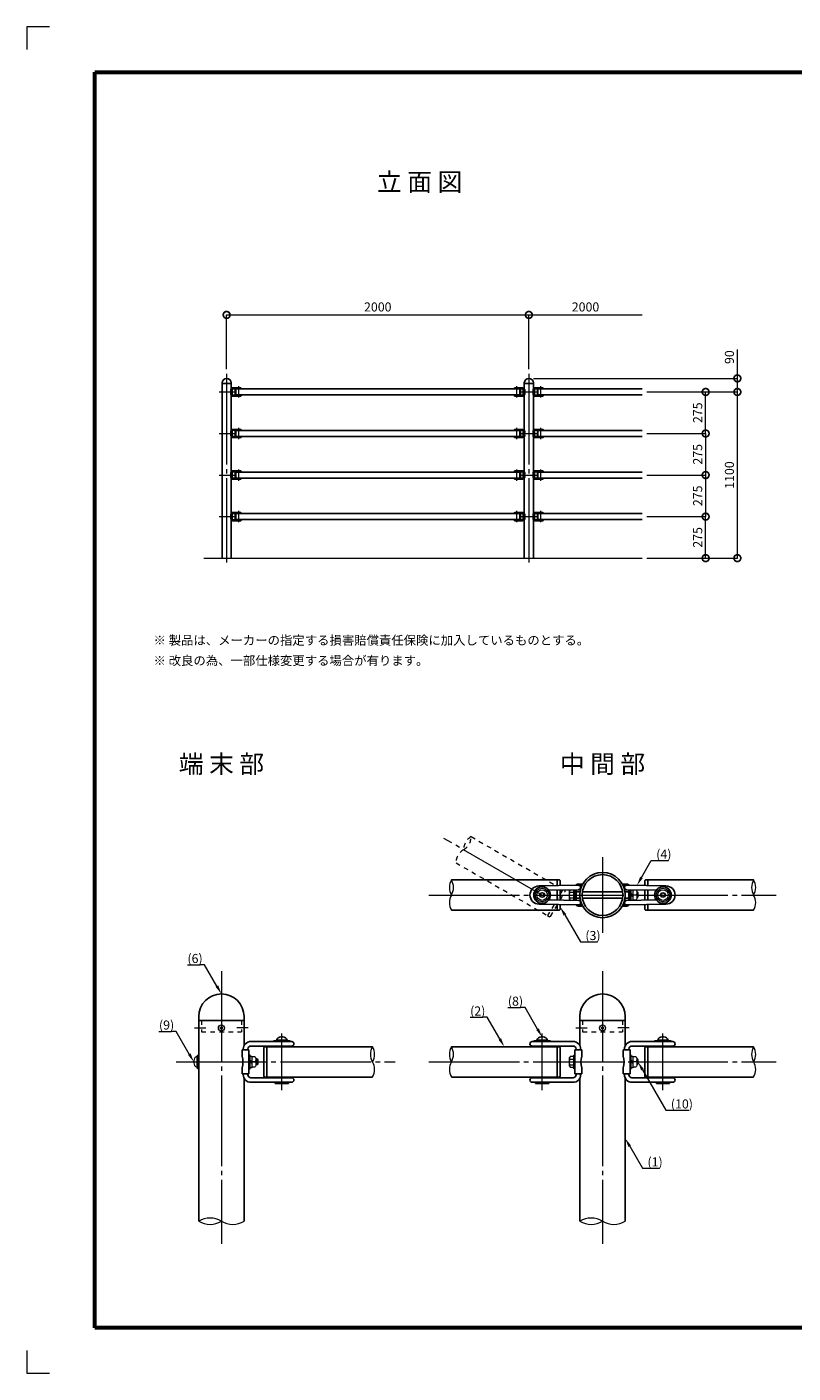
# Model space of a CAD drawing. Extents: x 0 to 420, y 0 to 297.
# Drawn here: x 0 to 169, y 0 to 297 of the extents above; entities that cross this region are included whole.
import ezdxf
from ezdxf.enums import TextEntityAlignment as Align

# ---------------------------------------------------------------- set-up
doc = ezdxf.new("R2010")
doc.units = 0
doc.linetypes.add('CENTER2', pattern=[23, 20, -1, 1, -1])
doc.linetypes.add('DASHED2', pattern=[2, 1, -1])
for name, color, linetype, lineweight in [('GL', 243, 'Continuous', 30), ('中心線', 3, 'CENTER2', 9), ('実線1', 7, 'Continuous', 25), ('実線2', 4, 'Continuous', 15), ('寸法線', 4, 'Continuous', 9), ('破線', 4, 'DASHED2', 9)]:
    doc.layers.add(name, color=color, linetype=linetype, lineweight=lineweight)
doc.layers.add('テキスト', color=7, linetype='Continuous')
doc.styles.add('高さ2MSゴシック', font='txt')
doc.styles.add('高さなしMSゴシック', font='txt')

# ---------------------------------------------------------------- blocks, each defined once
blk = doc.blocks.new('_DotSmall')
at = {"color": 0, "linetype": 'ByBlock', "const_width": 0.5}
blk.add_lwpolyline([(-0.0625, 0, 1), (0.0625, 0, 1)], format="xyb", close=True, dxfattribs=at)
blk = doc.blocks.new('外枠')
at = {"layer": '実線2'}
for p, q in [((5, 297), (0, 297)), ((0, 297), (0, 292)), ((0, 5), (0, 0)), ((0, 0), (5, 0))]:
    blk.add_line(p, q, dxfattribs=at)

msp = doc.modelspace()

# ---------------------------------------------------------------- linework, layer by layer
for p, q in [((44.98, 217), (45.28, 217)), ((44.98, 217), (44.98, 216.72)), ((45.03, 217.03), (45.03, 217)), ((45.23, 217.03), (45.23, 217)), ((45.28, 217), (45.28, 215.93)), ((47.16, 217.36), (45.36, 217.36)), ((47.16, 217.16), (45.36, 217.16)), ((45.96, 217.13), (45.93, 217.1)), ((45.93, 215.83), (45.93, 217.1)), ((45.96, 217.13), (46.06, 217.13)), ((46.06, 217.13), (46.06, 215.8)), ((107.63, 217.36), (109.43, 217.36)), ((107.63, 217.16), (109.43, 217.16)), ((108.73, 217.13), (108.73, 215.8)), ((108.83, 217.13), (108.73, 217.13)), ((108.83, 217.13), (108.86, 217.1)), ((108.86, 215.83), (108.86, 217.1)), ((109.51, 217), (109.51, 215.93)), ((109.81, 217), (109.51, 217)), ((109.56, 217.03), (109.56, 217)), ((109.76, 217.03), (109.76, 217)), ((109.81, 217), (109.81, 216.72)), ((111.65, 217), (111.95, 217)), ((111.65, 217), (111.65, 216.72)), ((111.7, 217.03), (111.7, 217)), ((111.9, 217.03), (111.9, 217)), ((111.95, 217), (111.95, 215.93)), ((113.83, 217.36), (112.03, 217.36)), ((113.83, 217.16), (112.03, 217.16)), ((112.63, 217.13), (112.6, 217.1)), ((112.6, 215.83), (112.6, 217.1)), ((112.63, 217.13), (112.73, 217.13)), ((112.73, 217.13), (112.73, 215.8)), ((44.98, 216.21), (44.98, 215.93)), ((44.98, 215.93), (45.28, 215.93)), ((45.03, 215.93), (45.03, 215.9)), ((45.23, 215.93), (45.23, 215.9)), ((47.16, 215.76), (45.36, 215.76)), ((47.16, 215.56), (45.36, 215.56)), ((45.93, 215.83), (45.96, 215.8)), ((46.06, 215.8), (45.96, 215.8)), ((107.63, 215.76), (109.43, 215.76)), ((107.63, 215.56), (109.43, 215.56)), ((108.73, 215.8), (108.83, 215.8)), ((108.86, 215.83), (108.83, 215.8)), ((109.81, 215.93), (109.51, 215.93)), ((109.56, 215.93), (109.56, 215.9)), ((109.76, 215.93), (109.76, 215.9)), ((109.81, 216.21), (109.81, 215.93)), ((111.65, 216.21), (111.65, 215.93)), ((111.65, 215.93), (111.95, 215.93)), ((111.7, 215.93), (111.7, 215.9)), ((111.9, 215.93), (111.9, 215.9)), ((113.83, 215.76), (112.03, 215.76)), ((113.83, 215.56), (112.03, 215.56)), ((112.6, 215.83), (112.63, 215.8)), ((112.73, 215.8), (112.63, 215.8)), ((47.16, 208.2), (45.36, 208.2)), ((47.16, 208), (45.36, 208)), ((45.96, 207.96), (45.93, 207.93)), ((45.93, 206.66), (45.93, 207.93)), ((45.96, 207.96), (46.06, 207.96)), ((46.06, 207.96), (46.06, 206.63)), ((107.63, 208.2), (109.43, 208.2)), ((107.63, 208), (109.43, 208)), ((108.73, 207.96), (108.73, 206.63)), ((108.83, 207.96), (108.73, 207.96)), ((108.83, 207.96), (108.86, 207.93)), ((108.86, 206.66), (108.86, 207.93)), ((113.83, 208.2), (112.03, 208.2)), ((113.83, 208), (112.03, 208)), ((112.63, 207.96), (112.6, 207.93)), ((112.6, 206.66), (112.6, 207.93)), ((112.63, 207.96), (112.73, 207.96)), ((112.73, 207.96), (112.73, 206.63)), ((44.98, 207.83), (45.28, 207.83)), ((44.98, 207.83), (44.98, 207.55)), ((44.98, 207.04), (44.98, 206.76)), ((44.98, 206.76), (45.28, 206.76)), ((45.03, 207.86), (45.03, 207.83)), ((45.03, 206.76), (45.03, 206.73)), ((45.23, 207.86), (45.23, 207.83)), ((45.23, 206.76), (45.23, 206.73)), ((45.28, 207.83), (45.28, 206.76)), ((47.16, 206.6), (45.36, 206.6)), ((47.16, 206.4), (45.36, 206.4)), ((45.93, 206.66), (45.96, 206.63)), ((46.06, 206.63), (45.96, 206.63)), ((107.63, 206.6), (109.43, 206.6)), ((107.63, 206.4), (109.43, 206.4)), ((108.73, 206.63), (108.83, 206.63)), ((108.86, 206.66), (108.83, 206.63)), ((109.51, 207.83), (109.51, 206.76)), ((109.81, 207.83), (109.51, 207.83)), ((109.81, 206.76), (109.51, 206.76)), ((109.56, 207.86), (109.56, 207.83)), ((109.56, 206.76), (109.56, 206.73)), ((109.76, 207.86), (109.76, 207.83)), ((109.76, 206.76), (109.76, 206.73)), ((109.81, 207.83), (109.81, 207.55)), ((109.81, 207.04), (109.81, 206.76)), ((111.65, 207.83), (111.95, 207.83)), ((111.65, 207.83), (111.65, 207.55)), ((111.65, 207.04), (111.65, 206.76)), ((111.65, 206.76), (111.95, 206.76)), ((111.7, 207.86), (111.7, 207.83)), ((111.7, 206.76), (111.7, 206.73)), ((111.9, 207.86), (111.9, 207.83)), ((111.9, 206.76), (111.9, 206.73)), ((111.95, 207.83), (111.95, 206.76)), ((113.83, 206.6), (112.03, 206.6)), ((113.83, 206.4), (112.03, 206.4)), ((112.6, 206.66), (112.63, 206.63)), ((112.73, 206.63), (112.63, 206.63)), ((47.16, 199.03), (45.36, 199.03)), ((107.63, 199.03), (109.43, 199.03)), ((113.83, 199.03), (112.03, 199.03)), ((44.98, 198.66), (45.28, 198.66)), ((44.98, 198.66), (44.98, 198.38)), ((44.98, 197.87), (44.98, 197.6)), ((44.98, 197.6), (45.28, 197.6)), ((45.03, 198.7), (45.03, 198.66)), ((45.03, 197.6), (45.03, 197.56)), ((45.23, 198.7), (45.23, 198.66)), ((45.23, 197.6), (45.23, 197.56)), ((45.28, 198.66), (45.28, 197.6)), ((47.16, 198.83), (45.36, 198.83)), ((47.16, 197.43), (45.36, 197.43)), ((47.16, 197.23), (45.36, 197.23)), ((45.96, 198.8), (45.93, 198.76)), ((45.93, 197.5), (45.93, 198.76)), ((45.93, 197.5), (45.96, 197.46)), ((45.96, 198.8), (46.06, 198.8)), ((46.06, 197.46), (45.96, 197.46)), ((46.06, 198.8), (46.06, 197.46)), ((107.63, 198.83), (109.43, 198.83)), ((107.63, 197.43), (109.43, 197.43)), ((107.63, 197.23), (109.43, 197.23)), ((108.73, 198.8), (108.73, 197.46)), ((108.83, 198.8), (108.73, 198.8)), ((108.73, 197.46), (108.83, 197.46)), ((108.83, 198.8), (108.86, 198.76)), ((108.86, 197.5), (108.83, 197.46)), ((108.86, 197.5), (108.86, 198.76)), ((109.51, 198.66), (109.51, 197.6)), ((109.81, 198.66), (109.51, 198.66)), ((109.81, 197.6), (109.51, 197.6)), ((109.56, 198.7), (109.56, 198.66)), ((109.56, 197.6), (109.56, 197.56)), ((109.76, 198.7), (109.76, 198.66)), ((109.76, 197.6), (109.76, 197.56)), ((109.81, 198.66), (109.81, 198.38)), ((109.81, 197.87), (109.81, 197.6)), ((111.65, 198.66), (111.95, 198.66)), ((111.65, 198.66), (111.65, 198.38)), ((111.65, 197.87), (111.65, 197.6)), ((111.65, 197.6), (111.95, 197.6)), ((111.7, 198.7), (111.7, 198.66)), ((111.7, 197.6), (111.7, 197.56)), ((111.9, 198.7), (111.9, 198.66)), ((111.9, 197.6), (111.9, 197.56)), ((111.95, 198.66), (111.95, 197.6)), ((113.83, 198.83), (112.03, 198.83)), ((113.83, 197.43), (112.03, 197.43)), ((113.83, 197.23), (112.03, 197.23)), ((112.63, 198.8), (112.6, 198.76)), ((112.6, 197.5), (112.6, 198.76)), ((112.6, 197.5), (112.63, 197.46)), ((112.63, 198.8), (112.73, 198.8)), ((112.73, 197.46), (112.63, 197.46)), ((112.73, 198.8), (112.73, 197.46)), ((44.98, 189.5), (45.28, 189.5)), ((44.98, 189.5), (44.98, 189.22)), ((44.98, 188.71), (44.98, 188.43)), ((44.98, 188.43), (45.28, 188.43)), ((45.03, 189.53), (45.03, 189.5)), ((45.03, 188.43), (45.03, 188.4)), ((45.23, 189.53), (45.23, 189.5)), ((45.23, 188.43), (45.23, 188.4)), ((45.28, 189.5), (45.28, 188.43)), ((47.16, 189.86), (45.36, 189.86)), ((47.16, 189.66), (45.36, 189.66)), ((47.16, 188.26), (45.36, 188.26)), ((47.16, 188.06), (45.36, 188.06)), ((45.96, 189.63), (45.93, 189.6)), ((45.93, 188.33), (45.93, 189.6)), ((45.93, 188.33), (45.96, 188.3)), ((45.96, 189.63), (46.06, 189.63)), ((46.06, 188.3), (45.96, 188.3)), ((46.06, 189.63), (46.06, 188.3)), ((107.63, 189.86), (109.43, 189.86)), ((107.63, 189.66), (109.43, 189.66)), ((107.63, 188.26), (109.43, 188.26)), ((107.63, 188.06), (109.43, 188.06)), ((108.73, 189.63), (108.73, 188.3)), ((108.83, 189.63), (108.73, 189.63)), ((108.73, 188.3), (108.83, 188.3)), ((108.83, 189.63), (108.86, 189.6)), ((108.86, 188.33), (108.83, 188.3)), ((108.86, 188.33), (108.86, 189.6)), ((109.51, 189.5), (109.51, 188.43)), ((109.81, 189.5), (109.51, 189.5)), ((109.81, 188.43), (109.51, 188.43)), ((109.56, 189.53), (109.56, 189.5)), ((109.56, 188.43), (109.56, 188.4)), ((109.76, 189.53), (109.76, 189.5)), ((109.76, 188.43), (109.76, 188.4)), ((109.81, 189.5), (109.81, 189.22)), ((109.81, 188.71), (109.81, 188.43)), ((111.65, 189.5), (111.95, 189.5)), ((111.65, 189.5), (111.65, 189.22)), ((111.65, 188.71), (111.65, 188.43)), ((111.65, 188.43), (111.95, 188.43)), ((111.7, 189.53), (111.7, 189.5)), ((111.7, 188.43), (111.7, 188.4)), ((111.9, 189.53), (111.9, 189.5)), ((111.9, 188.43), (111.9, 188.4)), ((111.95, 189.5), (111.95, 188.43)), ((113.83, 189.86), (112.03, 189.86)), ((113.83, 189.66), (112.03, 189.66)), ((113.83, 188.26), (112.03, 188.26)), ((113.83, 188.06), (112.03, 188.06)), ((112.63, 189.63), (112.6, 189.6)), ((112.6, 188.33), (112.6, 189.6)), ((112.6, 188.33), (112.63, 188.3)), ((112.63, 189.63), (112.73, 189.63)), ((112.73, 188.3), (112.63, 188.3)), ((112.73, 189.63), (112.73, 188.3)), ((116.98, 108.8), (116.98, 107.55)), ((117.48, 108.8), (116.98, 108.8)), ((117.48, 108.8), (117.65, 108.64)), ((117.65, 107.56), (117.65, 108.64)), ((136.48, 108.8), (136.31, 108.64)), ((136.31, 107.56), (136.31, 108.64)), ((136.48, 108.8), (136.98, 108.8)), ((136.98, 108.8), (136.98, 107.55)), ((116.98, 106.55), (116.98, 104.39)), ((117.65, 104.38), (117.65, 106.56)), ((136.31, 104.38), (136.31, 106.56)), ((136.98, 106.55), (136.98, 104.39)), ((116.98, 103.39), (116.98, 102.14)), ((116.98, 102.14), (117.48, 102.14)), ((117.65, 102.3), (117.48, 102.14)), ((117.65, 102.3), (117.65, 103.38)), ((136.31, 102.3), (136.31, 103.38)), ((136.31, 102.3), (136.48, 102.14)), ((136.98, 102.14), (136.48, 102.14)), ((136.98, 103.39), (136.98, 102.14))]:
    msp.add_line(p, q)
for centre, radius, start, end in [((45.36, 217.03), 0.333, 90, 180), ((45.36, 217.03), 0.133, 90, 180), ((47.16, 217.26), 0.1, 270, 90), ((107.63, 217.26), 0.1, 90, 270), ((109.43, 217.03), 0.333, 0, 90), ((109.43, 217.03), 0.133, 0, 90), ((112.03, 217.03), 0.333, 90, 180), ((112.03, 217.03), 0.133, 90, 180), ((113.83, 217.26), 0.1, 270, 90), ((44.01, 216.46), 1, 345.1649, 14.8351), ((45.36, 215.9), 0.333, 180, 270), ((45.36, 215.9), 0.133, 180, 270), ((47.16, 215.66), 0.1, 270, 90), ((107.63, 215.66), 0.1, 90, 270), ((109.43, 215.9), 0.333, 270, 0), ((109.43, 215.9), 0.133, 270, 0), ((110.78, 216.46), 1, 165.1649, 194.8351), ((110.68, 216.46), 1, 345.1649, 14.8351), ((112.03, 215.9), 0.333, 180, 270), ((112.03, 215.9), 0.133, 180, 270), ((113.83, 215.66), 0.1, 270, 90), ((45.36, 207.86), 0.333, 90, 180), ((45.36, 207.86), 0.133, 90, 180), ((47.16, 208.1), 0.1, 270, 90), ((107.63, 208.1), 0.1, 90, 270), ((109.43, 207.86), 0.333, 0, 90), ((109.43, 207.86), 0.133, 0, 90), ((112.03, 207.86), 0.333, 90, 180), ((112.03, 207.86), 0.133, 90, 180), ((113.83, 208.1), 0.1, 270, 90), ((44.01, 207.3), 1, 345.1649, 14.8351), ((45.36, 206.73), 0.333, 180, 270), ((45.36, 206.73), 0.133, 180, 270), ((47.16, 206.5), 0.1, 270, 90), ((107.63, 206.5), 0.1, 90, 270), ((109.43, 206.73), 0.333, 270, 0), ((109.43, 206.73), 0.133, 270, 0), ((110.78, 207.3), 1, 165.1649, 194.8351), ((110.68, 207.3), 1, 345.1649, 14.8351), ((112.03, 206.73), 0.333, 180, 270), ((112.03, 206.73), 0.133, 180, 270), ((113.83, 206.5), 0.1, 270, 90), ((45.36, 198.7), 0.333, 90, 180), ((47.16, 198.93), 0.1, 270, 90), ((107.63, 198.93), 0.1, 90, 270), ((109.43, 198.7), 0.333, 0, 90), ((112.03, 198.7), 0.333, 90, 180), ((113.83, 198.93), 0.1, 270, 90), ((44.01, 198.13), 1, 345.1649, 14.8351), ((45.36, 197.56), 0.333, 180, 270), ((45.36, 198.7), 0.133, 90, 180), ((45.36, 197.56), 0.133, 180, 270), ((47.16, 197.33), 0.1, 270, 90), ((107.63, 197.33), 0.1, 90, 270), ((109.43, 198.7), 0.133, 0, 90), ((109.43, 197.56), 0.333, 270, 0), ((109.43, 197.56), 0.133, 270, 0), ((110.78, 198.13), 1, 165.1649, 194.8351), ((110.68, 198.13), 1, 345.1649, 14.8351), ((112.03, 197.56), 0.333, 180, 270), ((112.03, 198.7), 0.133, 90, 180), ((112.03, 197.56), 0.133, 180, 270), ((113.83, 197.33), 0.1, 270, 90), ((44.01, 188.96), 1, 345.1649, 14.8351), ((45.36, 189.53), 0.333, 90, 180), ((45.36, 188.4), 0.333, 180, 270), ((45.36, 189.53), 0.133, 90, 180), ((45.36, 188.4), 0.133, 180, 270), ((47.16, 189.76), 0.1, 270, 90), ((47.16, 188.16), 0.1, 270, 90), ((107.63, 189.76), 0.1, 90, 270), ((107.63, 188.16), 0.1, 90, 270), ((109.43, 189.53), 0.333, 0, 90), ((109.43, 189.53), 0.133, 0, 90), ((109.43, 188.4), 0.333, 270, 0), ((109.43, 188.4), 0.133, 270, 0), ((110.78, 188.96), 1, 165.1649, 194.8351), ((110.68, 188.96), 1, 345.1649, 14.8351), ((112.03, 189.53), 0.333, 90, 180), ((112.03, 188.4), 0.333, 180, 270), ((112.03, 189.53), 0.133, 90, 180), ((112.03, 188.4), 0.133, 180, 270), ((113.83, 189.76), 0.1, 270, 90), ((113.83, 188.16), 0.1, 270, 90)]:
    msp.add_arc(centre, radius, start, end)
at = {"layer": 'GL', "lineweight": 15}
msp.add_line((39.06, 179.8), (135.73, 179.8), dxfattribs=at)
at = {"layer": '中心線'}
for p, q in [((44.06, 220.46), (44.06, 178.8)), ((110.73, 220.46), (110.73, 178.8)), ((46.73, 215.21), (46.73, 217.71)), ((108.06, 215.21), (108.06, 217.71)), ((113.4, 215.21), (113.4, 217.71)), ((42.4, 216.46), (45.73, 216.46)), ((109.06, 216.46), (112.4, 216.46)), ((46.73, 206.05), (46.73, 208.55)), ((108.06, 206.05), (108.06, 208.55)), ((113.4, 206.05), (113.4, 208.55)), ((42.4, 207.3), (45.73, 207.3)), ((109.06, 207.3), (112.4, 207.3)), ((46.73, 196.88), (46.73, 199.38)), ((108.06, 196.88), (108.06, 199.38)), ((113.4, 196.88), (113.4, 199.38)), ((42.4, 198.13), (45.73, 198.13)), ((109.06, 198.13), (112.4, 198.13)), ((46.73, 187.71), (46.73, 190.21)), ((108.06, 187.71), (108.06, 190.21)), ((113.4, 187.71), (113.4, 190.21)), ((42.4, 188.96), (45.73, 188.96)), ((109.06, 188.96), (112.4, 188.96)), ((113.65, 105.47), (92, 117.97)), ((126.98, 113.8), (126.98, 97.14)), ((88.65, 105.47), (165.31, 105.47)), ((42.91, 88.65), (42.91, 28.5)), ((126.98, 88.65), (126.98, 28.5)), ((37, 76.15), (39.5, 76.15)), ((48.82, 76.15), (46.32, 76.15)), ((56.24, 62.4), (56.24, 74.9)), ((113.65, 62.4), (113.65, 74.9)), ((121.07, 76.15), (123.57, 76.15)), ((132.89, 76.15), (130.39, 76.15)), ((140.31, 62.4), (140.31, 74.9)), ((32.91, 68.65), (81.24, 68.65)), ((88.65, 68.65), (165.31, 68.65))]:
    msp.add_line(p, q, dxfattribs=at)
at = {"layer": '実線1', "lineweight": 60}
for p, q in [((15, 10), (15, 287)), ((15, 287), (410, 287)), ((410, 10), (15, 10))]:
    msp.add_line(p, q, dxfattribs=at)
at = {"layer": '実線1'}
for p, q in [((43.06, 218.46), (43.06, 218.3)), ((43.06, 218.3), (43.06, 179.8)), ((43.06, 218.3), (45.06, 218.3)), ((45.06, 218.46), (45.06, 218.3)), ((45.06, 218.3), (45.06, 217.17)), ((108.73, 217.13), (46.06, 217.13)), ((109.73, 218.46), (109.73, 218.3)), ((109.73, 218.3), (109.73, 217.17)), ((109.73, 218.3), (111.73, 218.3)), ((111.73, 218.46), (111.73, 218.3)), ((111.73, 218.3), (111.73, 217.17)), ((112.73, 217.13), (135.73, 217.13)), ((45.06, 215.75), (45.06, 208.01)), ((108.73, 215.8), (46.06, 215.8)), ((109.73, 215.75), (109.73, 208.01)), ((111.73, 215.75), (111.73, 208.01)), ((112.73, 215.8), (135.73, 215.8)), ((108.73, 207.96), (46.06, 207.96)), ((112.73, 207.96), (135.73, 207.96)), ((45.06, 206.58), (45.06, 198.84)), ((108.73, 206.63), (46.06, 206.63)), ((109.73, 206.58), (109.73, 198.84)), ((111.73, 206.58), (111.73, 198.84)), ((112.73, 206.63), (135.73, 206.63)), ((45.06, 197.42), (45.06, 189.67)), ((108.73, 198.8), (46.06, 198.8)), ((108.73, 197.46), (46.06, 197.46)), ((109.73, 197.42), (109.73, 189.67)), ((111.73, 197.42), (111.73, 189.67)), ((112.73, 198.8), (135.73, 198.8)), ((112.73, 197.46), (135.73, 197.46)), ((45.06, 188.25), (45.06, 179.8)), ((108.73, 189.63), (46.06, 189.63)), ((108.73, 188.3), (46.06, 188.3)), ((109.73, 188.25), (109.73, 179.8)), ((111.73, 188.25), (111.73, 179.8)), ((112.73, 189.63), (135.73, 189.63)), ((112.73, 188.3), (135.73, 188.3)), ((93.65, 108.8), (116.98, 108.8)), ((121.64, 107.64), (112.98, 107.47)), ((121.65, 107.89), (122.4, 107.89)), ((121.72, 107.64), (122.31, 107.64)), ((122.4, 107.72), (122.4, 107.89)), ((132.31, 107.89), (131.56, 107.89)), ((131.56, 107.72), (131.56, 107.89)), ((132.24, 107.64), (131.65, 107.64)), ((132.32, 107.64), (140.98, 107.47)), ((160.31, 108.8), (136.98, 108.8)), ((121.66, 106.64), (115.15, 106.52)), ((121.66, 104.3), (115.15, 104.43)), ((120.9, 106.62), (120.9, 104.32)), ((121.15, 106.63), (121.15, 104.31)), ((132.3, 106.64), (138.81, 106.52)), ((132.3, 104.3), (138.81, 104.43)), ((132.81, 106.63), (132.81, 104.31)), ((133.06, 106.62), (133.06, 104.32)), ((93.65, 102.14), (116.98, 102.14)), ((121.64, 103.3), (112.98, 103.47)), ((121.65, 103.05), (122.4, 103.05)), ((121.67, 103.3), (122.31, 103.3)), ((122.4, 103.22), (122.4, 103.05)), ((131.56, 103.22), (131.56, 103.05)), ((132.31, 103.05), (131.56, 103.05)), ((132.29, 103.3), (131.65, 103.3)), ((132.32, 103.3), (140.98, 103.47)), ((160.31, 102.14), (136.98, 102.14)), ((37.91, 77.82), (37.91, 33.5)), ((47.91, 77.82), (47.91, 72.21)), ((121.98, 77.82), (121.98, 72.21)), ((131.98, 77.82), (131.98, 72.21)), ((47.49, 71.32), (48.99, 71.32)), ((47.49, 71.32), (47.49, 69.93)), ((47.74, 71.49), (47.74, 71.32)), ((48.74, 71.49), (48.74, 71.32)), ((48.99, 71.32), (48.99, 65.99)), ((58.41, 73.15), (49.41, 73.15)), ((58.41, 72.15), (49.41, 72.15)), ((52.41, 71.99), (52.24, 71.82)), ((52.24, 65.49), (52.24, 71.82)), ((52.41, 71.99), (52.91, 71.99)), ((76.24, 71.99), (52.91, 71.99)), ((52.91, 71.99), (52.91, 65.32)), ((58.07, 73.32), (54.41, 73.32)), ((54.41, 73.32), (54.41, 73.15)), ((54.41, 73.15), (58.07, 73.15)), ((57.41, 73.45), (55.07, 73.45)), ((55.07, 73.32), (55.07, 73.45)), ((55.57, 72.15), (55.57, 71.99)), ((56.45, 74.15), (56.03, 74.15)), ((56.91, 72.15), (56.91, 71.99)), ((57.41, 73.45), (57.41, 73.32)), ((58.07, 73.15), (58.07, 73.32)), ((93.65, 71.99), (116.98, 71.99)), ((111.48, 73.15), (120.48, 73.15)), ((111.48, 72.15), (120.48, 72.15)), ((111.81, 73.32), (115.48, 73.32)), ((111.81, 73.15), (111.81, 73.32)), ((115.48, 73.15), (111.81, 73.15)), ((112.48, 73.45), (114.81, 73.45)), ((112.48, 73.45), (112.48, 73.32)), ((112.98, 72.15), (112.98, 71.99)), ((113.43, 74.15), (113.86, 74.15)), ((114.31, 72.15), (114.31, 71.99)), ((114.81, 73.32), (114.81, 73.45)), ((115.48, 73.32), (115.48, 73.15)), ((116.98, 71.99), (116.98, 65.32)), ((117.48, 71.99), (116.98, 71.99)), ((117.48, 71.99), (117.65, 71.82)), ((117.65, 65.49), (117.65, 71.82)), ((120.9, 71.32), (120.9, 65.99)), ((122.4, 71.32), (120.9, 71.32)), ((121.15, 71.49), (121.15, 71.32)), ((122.15, 71.49), (122.15, 71.32)), ((122.4, 71.32), (122.4, 69.93)), ((131.56, 71.32), (133.06, 71.32)), ((131.56, 71.32), (131.56, 69.93)), ((131.81, 71.49), (131.81, 71.32)), ((132.81, 71.49), (132.81, 71.32)), ((133.06, 71.32), (133.06, 65.99)), ((142.48, 73.15), (133.48, 73.15)), ((142.48, 72.15), (133.48, 72.15)), ((136.48, 71.99), (136.31, 71.82)), ((136.31, 65.49), (136.31, 71.82)), ((136.48, 71.99), (136.98, 71.99)), ((160.31, 71.99), (136.98, 71.99)), ((136.98, 71.99), (136.98, 65.32)), ((142.15, 73.32), (138.48, 73.32)), ((138.48, 73.32), (138.48, 73.15)), ((138.48, 73.15), (142.15, 73.15)), ((141.48, 73.45), (139.15, 73.45)), ((139.15, 73.32), (139.15, 73.45)), ((139.65, 72.15), (139.65, 71.99)), ((140.53, 74.15), (140.1, 74.15)), ((140.98, 72.15), (140.98, 71.99)), ((141.48, 73.45), (141.48, 73.32)), ((142.15, 73.15), (142.15, 73.32)), ((47.49, 67.37), (47.49, 65.99)), ((47.49, 65.99), (48.99, 65.99)), ((47.74, 65.99), (47.74, 65.82)), ((48.74, 65.99), (48.74, 65.82)), ((52.24, 65.49), (52.41, 65.32)), ((117.65, 65.49), (117.48, 65.32)), ((122.4, 65.99), (120.9, 65.99)), ((121.15, 65.99), (121.15, 65.82)), ((122.15, 65.99), (122.15, 65.82)), ((122.4, 67.37), (122.4, 65.99)), ((131.56, 67.37), (131.56, 65.99)), ((131.56, 65.99), (133.06, 65.99)), ((131.81, 65.99), (131.81, 65.82)), ((132.81, 65.99), (132.81, 65.82)), ((136.31, 65.49), (136.48, 65.32)), ((47.91, 65.09), (47.91, 33.5)), ((58.41, 65.15), (49.41, 65.15)), ((58.41, 64.15), (49.41, 64.15)), ((52.91, 65.32), (52.41, 65.32)), ((76.24, 65.32), (52.91, 65.32)), ((57.7, 64.15), (54.78, 64.15)), ((54.78, 64.15), (54.78, 63.92)), ((54.78, 63.92), (57.7, 63.92)), ((55.47, 65.24), (55.33, 65.15)), ((57.01, 65.24), (55.47, 65.24)), ((55.57, 65.32), (55.57, 65.24)), ((56.16, 65.15), (55.96, 65.24)), ((56.32, 65.15), (56.53, 65.24)), ((56.91, 65.32), (56.91, 65.24)), ((57.16, 65.15), (57.01, 65.24)), ((57.7, 63.92), (57.7, 64.15)), ((93.65, 65.32), (116.98, 65.32)), ((111.48, 65.15), (120.48, 65.15)), ((111.48, 64.15), (120.48, 64.15)), ((112.19, 64.15), (115.11, 64.15)), ((112.19, 63.92), (112.19, 64.15)), ((115.11, 63.92), (112.19, 63.92)), ((112.73, 65.15), (112.88, 65.24)), ((112.88, 65.24), (114.42, 65.24)), ((112.98, 65.32), (112.98, 65.24)), ((113.57, 65.15), (113.36, 65.24)), ((113.73, 65.15), (113.93, 65.24)), ((114.31, 65.32), (114.31, 65.24)), ((114.42, 65.24), (114.56, 65.15)), ((115.11, 64.15), (115.11, 63.92)), ((116.98, 65.32), (117.48, 65.32)), ((121.98, 65.09), (121.98, 33.5)), ((131.98, 65.09), (131.98, 33.5)), ((142.48, 65.15), (133.48, 65.15)), ((142.48, 64.15), (133.48, 64.15)), ((136.98, 65.32), (136.48, 65.32)), ((160.31, 65.32), (136.98, 65.32)), ((141.77, 64.15), (138.86, 64.15)), ((138.86, 64.15), (138.86, 63.92)), ((138.86, 63.92), (141.77, 63.92)), ((139.54, 65.24), (139.4, 65.15)), ((141.08, 65.24), (139.54, 65.24)), ((139.65, 65.32), (139.65, 65.24)), ((140.24, 65.15), (140.03, 65.24)), ((140.39, 65.15), (140.6, 65.24)), ((140.98, 65.32), (140.98, 65.24)), ((141.23, 65.15), (141.08, 65.24)), ((141.77, 63.92), (141.77, 64.15))]:
    msp.add_line(p, q, dxfattribs=at)
at = {"layer": '実線1', "color": 4}
for p, q in [((121.15, 106.14), (122.03, 106.14)), ((121.15, 104.8), (122.03, 104.8)), ((122.53, 106.14), (131.43, 106.14)), ((122.53, 104.8), (131.43, 104.8)), ((131.94, 106.14), (132.81, 106.14)), ((131.94, 104.8), (132.81, 104.8))]:
    msp.add_line(p, q, dxfattribs=at)
at = {"layer": '実線1', "color": 7, "linetype": 'Continuous'}
for p, q in [((37.91, 78.65), (37.91, 77.82)), ((47.91, 77.82), (37.91, 77.82)), ((47.91, 78.65), (47.91, 77.82)), ((121.98, 78.65), (121.98, 77.82)), ((131.98, 77.82), (121.98, 77.82)), ((131.98, 78.65), (131.98, 77.82))]:
    msp.add_line(p, q, dxfattribs=at)
at = {"layer": '実線1'}
for centre, radius in [((126.98, 105.47), 5), ((126.98, 105.47), 4.5), ((113.65, 105.47), 1.83), ((140.31, 105.47), 1.83)]:
    msp.add_circle(centre, radius, dxfattribs=at)
for centre, radius, start, end in [((44.06, 218.46), 1, 0, 180), ((110.73, 218.46), 1, 0, 180), ((112.98, 105.47), 2, 90, 270), ((121.65, 107.14), 0.75, 90, 139.2237), ((121.65, 107.14), 0.5, 271.107, 91.107), ((122.31, 107.72), 0.0833, 270, 0), ((131.65, 107.72), 0.0833, 180, 270), ((132.31, 107.14), 0.5, 88.893, 268.893), ((132.31, 107.14), 0.75, 40.7763, 90), ((140.98, 105.47), 2, 270, 90), ((121.65, 103.8), 0.5, 268.893, 88.893), ((132.31, 103.8), 0.5, 91.107, 271.107), ((121.65, 103.8), 0.75, 220.7763, 270), ((122.31, 103.22), 0.0833, 0, 90), ((131.65, 103.22), 0.0833, 90, 180), ((132.31, 103.8), 0.75, 270, 319.2237), ((49.41, 71.49), 1.67, 90, 180), ((49.41, 71.49), 0.667, 90, 180), ((56.03, 73.15), 1, 90, 162.5424), ((56.45, 73.15), 1, 17.4576, 90), ((58.41, 72.65), 0.5, 270, 90), ((111.48, 72.65), 0.5, 90, 270), ((113.43, 73.15), 1, 90, 162.5424), ((113.86, 73.15), 1, 17.4576, 90), ((120.48, 71.49), 1.67, 0, 90), ((120.48, 71.49), 0.667, 0, 90), ((133.48, 71.49), 1.67, 90, 180), ((133.48, 71.49), 0.667, 90, 180), ((140.1, 73.15), 1, 90, 162.5424), ((140.53, 73.15), 1, 17.4576, 90), ((142.48, 72.65), 0.5, 270, 90), ((42.66, 68.65), 5, 345.1649, 14.8351), ((127.23, 68.65), 5, 165.1649, 194.8351), ((126.73, 68.65), 5, 345.1649, 14.8351), ((49.41, 65.82), 1.67, 180, 270), ((49.41, 65.82), 0.667, 180, 270), ((120.48, 65.82), 1.67, 270, 0), ((120.48, 65.82), 0.667, 270, 0), ((133.48, 65.82), 1.67, 180, 270), ((133.48, 65.82), 0.667, 180, 270), ((58.41, 64.65), 0.5, 270, 90), ((111.48, 64.65), 0.5, 90, 270), ((142.48, 64.65), 0.5, 270, 90)]:
    msp.add_arc(centre, radius, start, end, dxfattribs=at)
at = {"layer": '実線1', "color": 7, "linetype": 'Continuous'}
for centre in [(42.91, 78.65), (126.98, 78.65)]:
    msp.add_arc(centre, 5, 0, 180, dxfattribs=at)
at = {"layer": '実線2'}
for p, q in [((113.65, 105.95), (113.23, 105.71)), ((113.23, 105.71), (113.23, 105.23)), ((113.23, 105.23), (113.65, 104.99)), ((114.06, 105.71), (113.65, 105.95)), ((113.65, 104.99), (114.06, 105.23)), ((114.06, 105.23), (114.06, 105.71)), ((119.83, 106.61), (119.71, 106.41)), ((119.71, 104.53), (119.71, 106.41)), ((119.83, 106.09), (119.71, 106.27)), ((119.83, 106.09), (119.71, 105.8)), ((119.83, 104.84), (119.71, 105.13)), ((119.83, 104.84), (119.71, 104.73)), ((119.71, 104.53), (119.83, 104.34)), ((119.83, 106.09), (120.63, 106.09)), ((119.83, 104.84), (120.63, 104.84)), ((120.63, 104.32), (120.63, 106.62)), ((120.9, 106.63), (120.9, 104.32)), ((133.06, 106.63), (133.06, 104.32)), ((133.33, 104.32), (133.33, 106.62)), ((133.66, 105.47), (133.33, 105.8)), ((133.33, 105.47), (133.66, 105.14)), ((133.66, 106.61), (133.66, 104.33)), ((134.4, 106.55), (133.66, 106.55)), ((133.66, 106.55), (133.66, 104.39)), ((134.47, 105.47), (133.66, 105.47)), ((133.66, 104.39), (134.4, 104.39)), ((134.4, 106.55), (134.58, 106.24)), ((134.58, 104.7), (134.4, 104.39)), ((134.47, 105.47), (134.58, 105.75)), ((134.47, 105.47), (134.58, 105.18)), ((134.58, 106.24), (134.58, 104.7)), ((134.6, 106.14), (134.58, 106.14)), ((134.6, 104.8), (134.58, 104.8)), ((134.6, 106.14), (134.8, 105.94)), ((134.6, 106.14), (134.6, 104.8)), ((134.6, 104.8), (134.8, 105)), ((134.8, 105.94), (134.8, 105)), ((139.9, 105.71), (140.31, 105.95)), ((139.9, 105.23), (139.9, 105.71)), ((140.31, 104.99), (139.9, 105.23)), ((140.31, 105.95), (140.73, 105.71)), ((140.73, 105.23), (140.31, 104.99)), ((140.73, 105.71), (140.73, 105.23)), ((36.81, 68.87), (36.81, 68.44)), ((37.51, 69.82), (37.51, 67.49)), ((37.51, 69.82), (37.64, 69.82)), ((37.64, 67.15), (37.64, 70.15)), ((37.64, 70.15), (37.91, 70.15)), ((37.91, 70.15), (37.91, 67.15)), ((48.99, 70.15), (48.99, 67.15)), ((49.26, 70.15), (48.99, 70.15)), ((49.26, 67.15), (49.26, 70.15)), ((49.26, 69.94), (49.59, 69.94)), ((49.59, 68.65), (49.26, 68.99)), ((49.26, 68.65), (49.59, 68.32)), ((49.59, 69.94), (49.59, 67.37)), ((50.33, 69.74), (49.59, 69.74)), ((49.59, 69.74), (49.59, 67.57)), ((50.39, 68.65), (49.59, 68.65)), ((50.33, 69.74), (50.51, 69.42)), ((50.39, 68.65), (50.51, 68.94)), ((50.39, 68.65), (50.51, 68.37)), ((50.51, 69.42), (50.51, 67.88)), ((50.77, 69.32), (50.51, 69.32)), ((50.77, 69.32), (50.97, 69.12)), ((50.77, 69.32), (50.77, 67.99)), ((50.97, 69.12), (50.97, 68.19)), ((119.89, 69.9), (119.71, 69.59)), ((119.71, 67.72), (119.71, 69.59)), ((119.83, 69.28), (119.71, 69.46)), ((119.83, 69.28), (119.71, 68.99)), ((119.83, 68.03), (119.71, 68.31)), ((119.83, 69.28), (120.63, 69.28)), ((119.89, 69.9), (120.63, 69.9)), ((120.63, 67.15), (120.63, 70.15)), ((120.63, 70.15), (120.9, 70.15)), ((120.9, 70.15), (120.9, 67.15)), ((133.06, 70.15), (133.06, 67.15)), ((133.33, 70.15), (133.06, 70.15)), ((133.33, 67.15), (133.33, 70.15)), ((133.33, 69.94), (133.66, 69.94)), ((133.66, 68.65), (133.33, 68.99)), ((133.33, 68.65), (133.66, 68.32)), ((133.66, 69.94), (133.66, 67.37)), ((134.4, 69.74), (133.66, 69.74)), ((133.66, 69.74), (133.66, 67.57)), ((134.47, 68.65), (133.66, 68.65)), ((134.4, 69.74), (134.58, 69.42)), ((134.47, 68.65), (134.58, 68.94)), ((134.47, 68.65), (134.58, 68.37)), ((134.58, 69.42), (134.58, 67.88)), ((134.6, 69.32), (134.58, 69.32)), ((134.6, 69.32), (134.8, 69.12)), ((134.6, 69.32), (134.6, 67.99)), ((134.8, 69.12), (134.8, 68.19)), ((37.64, 67.49), (37.51, 67.49)), ((37.91, 67.15), (37.64, 67.15)), ((48.99, 67.15), (49.26, 67.15)), ((49.59, 67.37), (49.26, 67.37)), ((49.59, 67.57), (50.33, 67.57)), ((50.51, 67.88), (50.33, 67.57)), ((50.77, 67.99), (50.51, 67.99)), ((50.77, 67.99), (50.97, 68.19)), ((119.83, 68.03), (119.71, 67.92)), ((119.71, 67.72), (119.89, 67.4)), ((119.83, 68.03), (120.63, 68.03)), ((120.63, 67.4), (119.89, 67.4)), ((120.9, 67.15), (120.63, 67.15)), ((133.06, 67.15), (133.33, 67.15)), ((133.66, 67.37), (133.33, 67.37)), ((133.66, 67.57), (134.4, 67.57)), ((134.58, 67.88), (134.4, 67.57)), ((134.6, 67.99), (134.58, 67.99)), ((134.6, 67.99), (134.8, 68.19))]:
    msp.add_line(p, q, dxfattribs=at)
for centre, radius in [((113.65, 105.47), 1.5), ((140.31, 105.47), 1.5), ((113.65, 105.47), 1.17), ((113.65, 105.47), 0.542), ((140.31, 105.47), 1.17), ((140.31, 105.47), 0.542), ((42.91, 76.15), 0.667), ((42.91, 76.15), 0.25), ((126.98, 76.15), 0.667), ((126.98, 76.15), 0.25)]:
    msp.add_circle(centre, radius, dxfattribs=at)
for centre, radius, start, end in [((96.44, 107.14), 3.25, 149.1764, 210.8236), ((90.85, 107.14), 3.25, 329.1764, 30.8236), ((163.11, 107.14), 3.25, 149.1764, 210.8236), ((157.52, 107.14), 3.25, 329.1764, 30.8236), ((96.44, 103.8), 3.25, 149.1764, 210.8236), ((157.52, 103.8), 3.25, 329.1764, 30.8236), ((79.03, 70.32), 3.25, 149.1764, 210.8236), ((73.45, 70.32), 3.25, 329.1764, 30.8236), ((96.44, 70.32), 3.25, 149.1764, 210.8236), ((90.85, 70.32), 3.25, 329.1764, 30.8236), ((163.11, 70.32), 3.25, 149.1764, 210.8236), ((157.52, 70.32), 3.25, 329.1764, 30.8236), ((37.81, 68.87), 1, 107.4576, 180), ((37.81, 68.44), 1, 180, 252.5424), ((73.45, 66.99), 3.25, 329.1764, 30.8236), ((96.44, 66.99), 3.25, 149.1764, 210.8236), ((157.52, 66.99), 3.25, 329.1764, 30.8236), ((40.41, 29.31), 4.88, 59.1764, 120.8236), ((40.41, 37.69), 4.88, 239.1764, 300.8236), ((45.41, 37.69), 4.88, 239.1764, 300.8236), ((124.48, 29.31), 4.88, 59.1764, 120.8236), ((124.48, 37.69), 4.88, 239.1764, 300.8236), ((129.48, 37.69), 4.88, 239.1764, 300.8236)]:
    msp.add_arc(centre, radius, start, end, dxfattribs=at)
at = {"layer": '寸法線', "color": 4, "lineweight": 9}
for p, q in [((44.06, 221.46), (44.06, 233.46)), ((44.06, 233.46), (110.73, 233.46)), ((110.73, 221.46), (110.73, 233.46)), ((110.73, 221.46), (110.73, 233.46)), ((110.73, 233.46), (135.73, 233.46)), ((156.73, 219.46), (156.73, 225.83)), ((111.73, 219.46), (156.73, 219.46)), ((156.73, 216.46), (156.73, 219.46)), ((136.73, 216.46), (156.73, 216.46)), ((136.73, 216.46), (149.73, 216.46)), ((136.73, 216.46), (156.73, 216.46)), ((149.73, 207.3), (149.73, 216.46)), ((156.73, 179.8), (156.73, 216.46)), ((136.73, 207.3), (149.73, 207.3)), ((136.73, 207.3), (149.73, 207.3)), ((149.73, 207.3), (149.73, 198.13)), ((136.73, 198.13), (149.73, 198.13)), ((136.73, 198.13), (149.73, 198.13)), ((149.73, 198.13), (149.73, 188.96)), ((136.73, 188.96), (149.73, 188.96)), ((136.73, 188.96), (149.73, 188.96)), ((149.73, 179.8), (149.73, 188.96)), ((136.73, 179.8), (156.73, 179.8)), ((136.73, 179.8), (149.73, 179.8))]:
    msp.add_line(p, q, dxfattribs=at)
at = {"layer": '寸法線', "color": 4, "linetype": 'ByBlock', "lineweight": 9}
for p, q in [((137.72, 113.07), (138.72, 113.07)), ((122.09, 95.14), (123.09, 95.14)), ((39.2, 90.07), (38.2, 90.07)), ((109.89, 80.66), (108.89, 80.66)), ((101.56, 78.49), (100.56, 78.49)), ((32.92, 75.39), (31.92, 75.39)), ((140.96, 57.98), (141.96, 57.98)), ((135.79, 45.18), (136.79, 45.18))]:
    msp.add_line(p, q, dxfattribs=at)
for points in [[(135.57, 109.33), (137.72, 113.07)], [(138.72, 113.07), (141.51, 113.07)], [(118.65, 101.11), (122.09, 95.14)], [(123.09, 95.14), (125.88, 95.14)], [(35.41, 90.07), (38.2, 90.07)], [(41.91, 85.38), (39.2, 90.07)], [(106.1, 80.66), (108.89, 80.66)], [(112.65, 75.88), (109.89, 80.66)], [(97.77, 78.49), (100.56, 78.49)], [(104.31, 73.72), (101.56, 78.49)], [(29.13, 75.39), (31.92, 75.39)], [(35.81, 70.38), (32.92, 75.39)], [(135.8, 66.92), (140.96, 57.98)], [(141.96, 57.98), (146.05, 57.98)], [(132.98, 50.04), (135.79, 45.18)], [(136.79, 45.18), (139.58, 45.18)]]:
    msp.add_lwpolyline(points, dxfattribs=at)
at = {"layer": '寸法線', "color": 4}
for points in [[(135.85, 109.16), (134.57, 107.6), (135.28, 109.5)], [(118.36, 100.94), (117.65, 102.84), (118.94, 101.28)], [(42.2, 85.55), (42.91, 83.65), (41.62, 85.22)], [(112.94, 76.05), (113.65, 74.15), (112.36, 75.72)], [(104.6, 73.88), (105.31, 71.99), (104.03, 73.55)], [(36.1, 70.55), (36.81, 68.65), (35.52, 70.22)], [(135.51, 66.75), (134.8, 68.65), (136.09, 67.09)], [(132.69, 49.88), (131.98, 51.78), (133.27, 50.21)]]:
    msp.add_solid(points, dxfattribs=at)
at = {"layer": '破線'}
for p, q in [((97.99, 118.36), (116.72, 107.55)), ((94.66, 112.58), (114.87, 100.92)), ((118.13, 106.57), (116.87, 104.39)), ((117.64, 104.38), (118.7, 106.21)), ((118.63, 106.44), (118.4, 106.58)), ((118.63, 106.44), (118.7, 106.21)), ((116.3, 103.4), (114.87, 100.92)), ((115.53, 100.73), (117.06, 103.39)), ((114.87, 100.92), (115.3, 100.67)), ((115.53, 100.73), (115.3, 100.67)), ((38.49, 77.82), (38.49, 75.32)), ((47.32, 77.82), (47.32, 75.32)), ((122.56, 77.82), (122.56, 75.32)), ((131.4, 77.82), (131.4, 75.32)), ((38.49, 75.32), (47.32, 75.32)), ((122.56, 75.32), (131.4, 75.32))]:
    msp.add_line(p, q, dxfattribs=at)
for centre, start, end in [((99.58, 115.52), 119.1764, 180.8236), ((94.74, 118.31), 299.1764, 0.8236), ((97.91, 112.63), 119.1764, 180.8236)]:
    msp.add_arc(centre, 3.25, start, end, dxfattribs=at)

# ---------------------------------------------------------------- block references
msp.add_blockref('外枠', (0, 0))
at = {"layer": '寸法線', "color": 4, "lineweight": 9, "xscale": 3.000000004786748, "yscale": 3.000000004786748, "zscale": 3.000000004786748}
for p, rotation in [((44.06, 233.46), 180), ((110.73, 233.46), 180), ((156.73, 219.46), 90), ((149.73, 216.46), 90), ((156.73, 216.46), 90), ((156.73, 216.46), 270), ((149.73, 207.3), 270), ((149.73, 207.3), 90), ((149.73, 198.13), 270), ((149.73, 198.13), 90), ((149.73, 188.96), 90), ((149.73, 188.96), 270), ((149.73, 179.8), 270), ((156.73, 179.8), 270)]:
    msp.add_blockref('_DotSmall', p, dxfattribs=dict(at, rotation=rotation))
msp.add_blockref('_DotSmall', (110.73, 233.46), dxfattribs=at)

# ---------------------------------------------------------------- texts
at = {"color": 7, "linetype": 'Continuous', "style": '高さなしMSゴシック'}
for s, p in [('※ 製品は、メーカーの指定する損害賠償責任保険に加入しているものとする。', (27.93, 160.68)), ('※ 改良の為、一部仕様変更する場合が有ります。', (27.93, 156.19))]:
    msp.add_text(s, height=2, dxfattribs=at).set_placement(p)
at = {"layer": 'テキスト', "linetype": 'Continuous', "style": '高さなしMSゴシック'}
msp.add_text('%%U立 面 図', height=4, dxfattribs=at).set_placement((77.23, 260.8))
for s, p in [('%%U端 末 部', (42.91, 133.88)), ('%%U中 間 部', (126.98, 133.88))]:
    msp.add_text(s, height=4, dxfattribs=at).set_placement(p, align=Align.MIDDLE)
at = {"layer": '寸法線', "color": 4, "char_height": 2, "style": '高さ2MSゴシック'}
for s, insert, attachment_point in [('2000', (77.4, 234.96), 5), ('2000', (123.23, 234.96), 5), ('(4)', (138.82, 115.47), 1), ('(3)', (123.19, 97.54), 1), ('(6)', (35.41, 92.47), 1), ('(8)', (106.1, 83.06), 1), ('(2)', (97.77, 80.89), 1), ('(9)', (29.13, 77.79), 1), ('(10)', (142.06, 60.38), 1), ('(1)', (136.89, 47.58), 1)]:
    msp.add_mtext(s, dxfattribs=dict(at, insert=insert, attachment_point=attachment_point))
at = {"layer": '寸法線', "color": 4, "char_height": 2, "attachment_point": 5, "rotation": 90, "style": '高さ2MSゴシック'}
for s, insert in [('90', (155.23, 224.14)), ('275', (148.23, 211.88)), ('275', (148.23, 202.71)), ('1100', (155.23, 198.13)), ('275', (148.23, 193.55)), ('275', (148.23, 184.38))]:
    msp.add_mtext(s, dxfattribs=dict(at, insert=insert))

doc.saveas('drawing.dxf')
